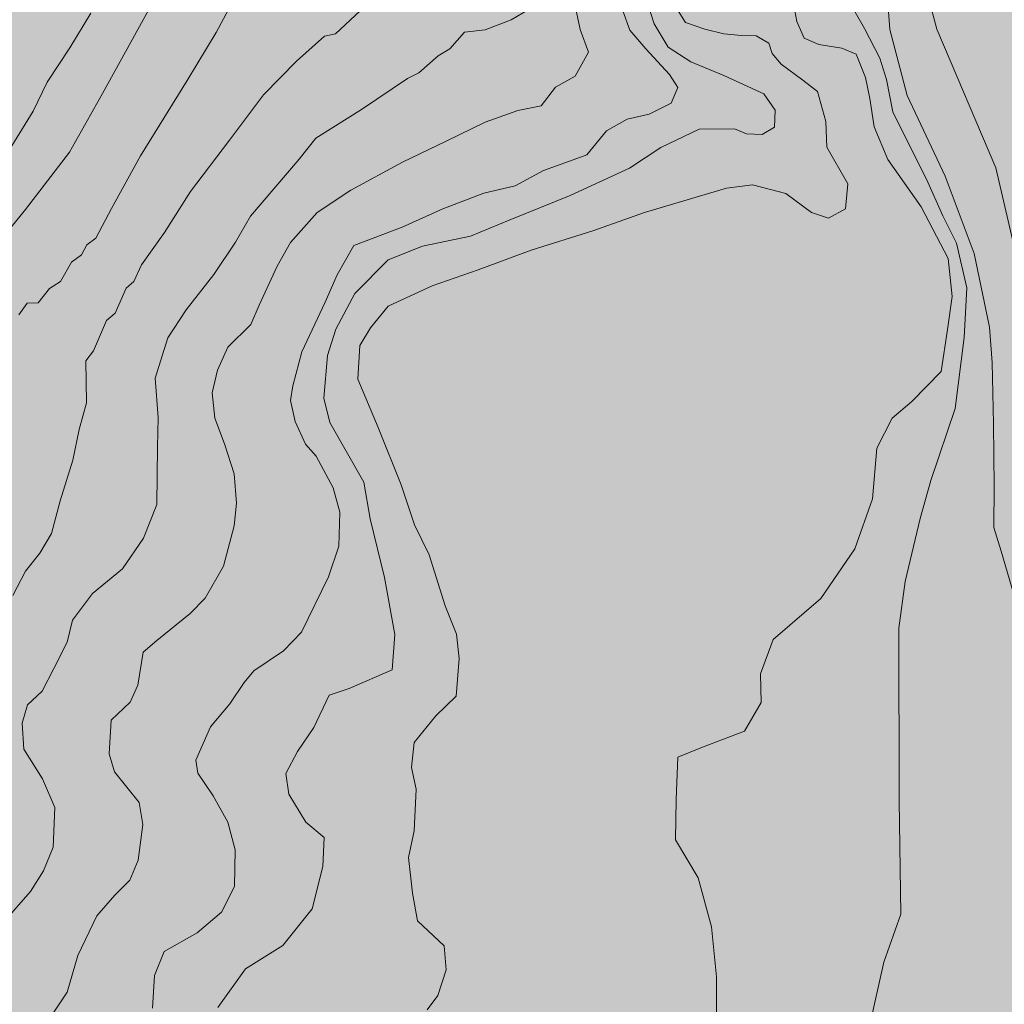
# Model space of a CAD drawing. Extents: x 1552191 to 6213938, y 5467666 to 11081702.
# Drawn here: x 3118000 to 3352945, y 10050963 to 10286016 of the extents above; entities that cross this region are included whole.
import ezdxf

# ---------------------------------------------------------------- set-up
doc = ezdxf.new("R2010")
doc.units = 0
doc.header["$MEASUREMENT"] = 0
doc.layers.add('zurbagan-drawings', color=7, linetype='Continuous')
doc.layers.add('zurbagan-relief', color=7, linetype='Continuous')

msp = doc.modelspace()

# ---------------------------------------------------------------- hatches: boundary and pattern name
at = {"layer": 'zurbagan-drawings', "linetype": 'Continuous', "lineweight": 35, "true_color": 0xefe0b8}
msp.add_hatch(color=254, dxfattribs=at).paths.add_polyline_path([(3013652, 10715336), (2981622, 10661767), (2991516, 10506363), (2991614, 10469656), (3079615, 10342396), (3067570, 10313416), (2963075, 10229614), (2964112, 10209902), (2848345, 10120160), (2771323, 10157997), (2753402, 10139052), (2735481, 10120106), (2753917, 10107902), (2762500, 10088163), (2778741, 10085152), (2832539, 10041078), (2914404, 10026372), (2911130, 10017868), (2957122, 9999180), (2920651, 9926827), (2944573, 9918466), (2963712, 9912377), (2977920, 9912087), (2988359, 9907447), (3036205, 9904258), (3053313, 9896139), (3066652, 9894399), (3086370, 9885120), (3122906, 9879610), (3167852, 9877870), (3182060, 9872361), (3208448, 9865981), (3238025, 9845103), (3246144, 9844814), (3253683, 9836114), (3287030, 9808857), (3298049, 9805957), (3314288, 9789429), (3327626, 9784209), (3336325, 9774640), (3341255, 9772900), (3354594, 9758402), (3361263, 9731724), (3367062, 9694898), (3371702, 9691128), (3372572, 9665611), (3369382, 9658362), (3380401, 9638933), (3423027, 9608486), (3462753, 9592538), (3492330, 9594858), (3531187, 9605007), (3539306, 9603847), (3598460, 9609066), (3628327, 9607037), (3649495, 9610226), (3721118, 9597178), (3726048, 9597468), (3811879, 9581519), (3822608, 9573400), (3863494, 9555712), (3868424, 9544113), (3882343, 9537153), (3892202, 9537153), (3918009, 9520335), (3929608, 9515695), (3938307, 9515985), (3945266, 9512216), (3960055, 9499457), (3979193, 9479739), (3980063, 9474809), (4024139, 9424064), (4039797, 9406376), (4045887, 9389848), (4047627, 9379119), (4054296, 9374769), (4049366, 9372449), (4050236, 9366360), (4054296, 9363750), (4052846, 9356501), (4064735, 9350701), (4068794, 9351571), (4073434, 9350121), (4078653, 9342002), (4076624, 9336783), (4079813, 9332433), (4085323, 9335913), (4095762, 9324314), (4096052, 9317065), (4100691, 9303436), (4093732, 9299376), (4094022, 9292417), (4105041, 9299376), (4107071, 9297057), (4100111, 9288937), (4100401, 9284008), (4114610, 9286618), (4119830, 9283718), (4136648, 9255011), (4127659, 9224854), (4129109, 9193247), (4136068, 9188317), (4153176, 9187737), (4161585, 9183968), (4176084, 9154970), (4185073, 9148881), (4192322, 9148881), (4193772, 9143951), (4214650, 9130903), (4216970, 9123653), (4223349, 9121624), (4232339, 9111475), (4242778, 9109735), (4255246, 9099006), (4255826, 9094946), (4337888, 9073198), (4355577, 9078128), (4377615, 9110025), (4432419, 9112345), (4460257, 9102775), (4482874, 9099586), (4509552, 9088857), (4542898, 9085377), (4551018, 9092046), (4543478, 9157000), (4558750, 9184789), (4571557, 9230218), (4568899, 9239159), (4564791, 9237467), (4557059, 9246408), (4552226, 9288696), (4548843, 9291837), (4548118, 9301261), (4572524, 9329292), (4570832, 9338716), (4561167, 9344274), (4563100, 9347415), (4559234, 9353939), (4560442, 9358531), (4558509, 9363122), (4565275, 9367471), (4566966, 9371096), (4576390, 9377379), (4581948, 9387769), (4589681, 9387769), (4601763, 9403718), (4601763, 9408551), (4605387, 9409517), (4614812, 9424983), (4620611, 9442381), (4639217, 9468478), (4664832, 9496509), (4700837, 9518498), (4706394, 9529856), (4717752, 9536863), (4734183, 9554987), (4725001, 9557645), (4724518, 9571418), (4723309, 9574560), (4727901, 9580842), (4730559, 9579876), (4734183, 9585192), (4735875, 9590508), (4741916, 9590508), (4757381, 9605248), (4763664, 9614189), (4771880, 9617814), (4782512, 9626030), (4774779, 9628688), (4799427, 9641737), (4803293, 9641012), (4817550, 9652369), (4818033, 9662035), (4826974, 9664451), (4828666, 9673633), (4841231, 9680641), (4849689, 9687649), (4855730, 9686199), (4914208, 9764008), (4915174, 9777057), (4908408, 9785031), (4916624, 9788656), (4920007, 9808954), (4922907, 9810887), (4928948, 9805087), (4933297, 9810645), (4937164, 9811128), (4938130, 9815961), (4949004, 9814753), (4960120, 9811612), (4970269, 9817653), (4970027, 9825627), (4976310, 9833843), (5001924, 9841576), (5007723, 9854141), (5011831, 9854141), (5016664, 9841092), (5033338, 9833843), (5051703, 9833601), (5067973, 9841857), (5084083, 9855349), (5098581, 9872868), (5101199, 9885152), (5094755, 9895623), (5085694, 9899650), (5049447, 9906094), (5035553, 9904886), (5020651, 9895422), (5018034, 9900657), (5007764, 9903678), (4974538, 9907504), (4970309, 9904886), (4967893, 9902470), (4948762, 9897234), (4928827, 9903275), (4925605, 9909115), (4930237, 9911733), (4924195, 9918579), (4906112, 9918660), (4901763, 9923251), (4843768, 9936058), (4840144, 9941374), (4836519, 9936783), (4818879, 9938958), (4807280, 9946207), (4800514, 9944999), (4788674, 9951523), (4777800, 9952006), (4775867, 9945482), (4761851, 9948865), (4757502, 9947174), (4737929, 9958289), (4733821, 9958048), (4722464, 9971580), (4722947, 9981487), (4712315, 9988253), (4704340, 9988495), (4699024, 9985353), (4696366, 9988253), (4681384, 9990428), (4677518, 9993086), (4672202, 9993086), (4645138, 10020633), (4630398, 10045039), (4630639, 10048180), (4628948, 10060504), (4635472, 10067754), (4646346, 10073311), (4638372, 10078869), (4625323, 10075003), (4624598, 10079111), (4603575, 10070412), (4605750, 10065337), (4599467, 10063646), (4597051, 10069687), (4589560, 10068479), (4587627, 10071620), (4583519, 10071620), (4583035, 10066787), (4574095, 10062921), (4574336, 10057363), (4572886, 10057363), (4571195, 10053980), (4555730, 10053980), (4555730, 10056638), (4541714, 10051322), (4539056, 10052288), (4526974, 10048664), (4523108, 10051805), (4512717, 10044073), (4512959, 10049872), (4501118, 10045039), (4473329, 10038998), (4468738, 10033924), (4454240, 10035132), (4430800, 10027399), (4426451, 10021841), (4412194, 10022325), (4393829, 10011209), (4386579, 10008793), (4376914, 10003476), (4343325, 9995744), (4331002, 9996227), (4317228, 9990911), (4311187, 9990669), (4291372, 9986561), (4286056, 9982937), (4280015, 9984628), (4268658, 9981004), (4260442, 9982454), (4205105, 9964330), (4197856, 9954423), (4151702, 9927600), (4067610, 9914793), (4052629, 9921801), (4044654, 9919868), (4036438, 9923493), (4019282, 9922768), (4010824, 9921318), (3996326, 9922768), (3973853, 9912619), (3966604, 9907786), (3928666, 9901986), (3905226, 9912377), (3894594, 9912619), (3885170, 9916485), (3876712, 9917935), (3857139, 9908752), (3852065, 9903436), (3847473, 9903436), (3840949, 9894012), (3840949, 9886280), (3845540, 9881688), (3845057, 9871298), (3832492, 9861390), (3663583, 9836743), (3574417, 9859457), (3542761, 9873472), (3540828, 9877339), (3527054, 9886763), (3506273, 9908269), (3506515, 9912860), (3498299, 9912860), (3494433, 9915518), (3464227, 9948382), (3454078, 9966022), (3442238, 9980762), (3435472, 9996952), (3407924, 10034165), (3406716, 10040931), (3395359, 10058088), (3389801, 10074278), (3383518, 10092160), (3391493, 10093851), (3366845, 10155953), (3369986, 10160786), (3361046, 10185917), (3360321, 10210323), (3350897, 10250678), (3336881, 10283783), (3334223, 10293690), (3335431, 10305289), (3341472, 10307705), (3340748, 10312538), (3338331, 10315438), (3333257, 10313746), (3326974, 10316888), (3319241, 10327037), (3305226, 10375607), (3313925, 10393005), (3314167, 10395663), (3310300, 10397113), (3299910, 10407987), (3280337, 10443509), (3284686, 10452450), (3288069, 10457766), (3283478, 10469606), (3274054, 10478305), (3256897, 10479997), (3248923, 10491837), (3246748, 10511169), (3240224, 10523009), (3244815, 10547899), (3248198, 10550073), (3248681, 10560947), (3235391, 10580037), (3220651, 10591394), (3214851, 10598885), (3192862, 10617975), (3197453, 10629332), (3189962, 10635132), (3169664, 10637790), (3155166, 10650597), (3154924, 10662679), (3145258, 10673312), (3140909, 10688777), (3130276, 10690468), (3112681, 10715336)], flags=0)
at = {"layer": 'zurbagan-drawings', "linetype": 'Continuous', "lineweight": 20, "true_color": 0x3f3f3f}
msp.add_hatch(color=250, dxfattribs=at).paths.add_polyline_path([(3319447, 10372531), (3311185, 10387525), (3305226, 10375607), (3319241, 10327037), (3326974, 10316888), (3333257, 10313746), (3338331, 10315438), (3340748, 10312538), (3341472, 10307705), (3335431, 10305289), (3334223, 10293690), (3336881, 10283783), (3350897, 10250678), (3360321, 10210323), (3361046, 10185917), (3369986, 10160786), (3366845, 10155953), (3391493, 10093851), (3383518, 10092160), (3389801, 10074278), (3395359, 10058088), (3406716, 10040931), (3407924, 10034165), (3435472, 9996952), (3442238, 9980762), (3454078, 9966022), (3464227, 9948382), (3494433, 9915518), (3498299, 9912860), (3506515, 9912860), (3506273, 9908269), (3527054, 9886763), (3540828, 9877339), (3542761, 9873472), (3574417, 9859457), (3663583, 9836743), (3832492, 9861390), (3845057, 9871298), (3845540, 9881688), (3840949, 9886280), (3840949, 9894012), (3847473, 9903436), (3852065, 9903436), (3857139, 9908752), (3876712, 9917935), (3885170, 9916485), (3894594, 9912619), (3905226, 9912377), (3928666, 9901986), (3966604, 9907786), (3973853, 9912619), (3996326, 9922768), (4010824, 9921318), (4019282, 9922768), (4036438, 9923493), (4044654, 9919868), (4052629, 9921801), (4067610, 9914793), (4151702, 9927600), (4197856, 9954423), (4205105, 9964330), (4260442, 9982454), (4268658, 9981004), (4280015, 9984628), (4286056, 9982937), (4291372, 9986561), (4311187, 9990669), (4317228, 9990911), (4331002, 9996227), (4343325, 9995744), (4376914, 10003476), (4386579, 10008793), (4393829, 10011209), (4412194, 10022325), (4426451, 10021841), (4430800, 10027399), (4454240, 10035132), (4468738, 10033924), (4473329, 10038998), (4501118, 10045039), (4512959, 10049872), (4512717, 10044073), (4523108, 10051805), (4526974, 10048664), (4539056, 10052288), (4541714, 10051322), (4555730, 10056638), (4555730, 10053980), (4571195, 10053980), (4572886, 10057363), (4574336, 10057363), (4574095, 10062921), (4583035, 10066787), (4583519, 10071620), (4587627, 10071620), (4589560, 10068479), (4597051, 10069687), (4599467, 10063646), (4605750, 10065337), (4603575, 10070412), (4624598, 10079111), (4625323, 10075003), (4638372, 10078869), (4646346, 10073311), (4635472, 10067754), (4628948, 10060504), (4630639, 10048180), (4630398, 10045039), (4645138, 10020633), (4672202, 9993086), (4677518, 9993086), (4681384, 9990428), (4696366, 9988253), (4699024, 9985353), (4704340, 9988495), (4712315, 9988253), (4722947, 9981487), (4722464, 9971580), (4733821, 9958048), (4737929, 9958289), (4757502, 9947174), (4761851, 9948865), (4775867, 9945482), (4777800, 9952006), (4788674, 9951523), (4800514, 9944999), (4807280, 9946207), (4818879, 9938958), (4836519, 9936783), (4840144, 9941374), (4843768, 9936058), (4901763, 9923251), (4906112, 9918660), (4924195, 9918579), (4930237, 9911733), (4925605, 9909115), (4928827, 9903275), (4948762, 9897234), (4967893, 9902470), (4970309, 9904886), (4974538, 9907504), (5007764, 9903678), (5018034, 9900657), (5020651, 9895422), (5035553, 9904886), (5049447, 9906094), (5085694, 9899650), (5094755, 9895623), (5101199, 9885152), (5098581, 9872868), (5084083, 9855349), (5067973, 9841857), (5051703, 9833601), (5033338, 9833843), (5016664, 9841092), (5011831, 9854141), (5007723, 9854141), (5001924, 9841576), (4976310, 9833843), (4970027, 9825627), (4970269, 9817653), (4960120, 9811612), (4949004, 9814753), (4938130, 9815961), (4937164, 9811128), (4933297, 9810645), (4928948, 9805087), (4922907, 9810887), (4920007, 9808954), (4916624, 9788656), (4908408, 9785031), (4915174, 9777057), (4914208, 9764008), (4855730, 9686199), (4849689, 9687649), (4841231, 9680641), (4828666, 9673633), (4826974, 9664451), (4818033, 9662035), (4817550, 9652369), (4803293, 9641012), (4799427, 9641737), (4774779, 9628688), (4782512, 9626030), (4771880, 9617814), (4763664, 9614189), (4757381, 9605248), (4741916, 9590508), (4735875, 9590508), (4734183, 9585192), (4730559, 9579876), (4727901, 9580842), (4723309, 9574560), (4724518, 9571418), (4725001, 9557645), (4734183, 9554987), (4717752, 9536863), (4706394, 9529856), (4700837, 9518498), (4664832, 9496509), (4639217, 9468478), (4620611, 9442381), (4614812, 9424983), (4605387, 9409517), (4601763, 9408551), (4601763, 9403718), (4589681, 9387769), (4581948, 9387769), (4576390, 9377379), (4566966, 9371096), (4565275, 9367471), (4558509, 9363122), (4560442, 9358531), (4559234, 9353939), (4563100, 9347415), (4561167, 9344274), (4570832, 9338716), (4572524, 9329292), (4548118, 9301261), (4548843, 9291837), (4552226, 9288696), (4557059, 9246408), (4564791, 9237467), (4568899, 9239159), (4571557, 9230218), (4558750, 9184789), (4543478, 9157000), (4551018, 9092046), (4542898, 9085377), (4509552, 9088857), (4482874, 9099586), (4460257, 9102775), (4432419, 9112345), (4377615, 9110025), (4355577, 9078128), (4337888, 9073198), (4255826, 9094946), (4255246, 9099006), (4242778, 9109735), (4232339, 9111475), (4223349, 9121624), (4216970, 9123653), (4214650, 9130903), (4193772, 9143951), (4192322, 9148881), (4185073, 9148881), (4176084, 9154970), (4161585, 9183968), (4153176, 9187737), (4136068, 9188317), (4129109, 9193247), (4127659, 9224854), (4136648, 9255011), (4119830, 9283718), (4114610, 9286618), (4100401, 9284008), (4100111, 9288937), (4107071, 9297057), (4105041, 9299376), (4094022, 9292417), (4093732, 9299376), (4100691, 9303436), (4096052, 9317065), (4095762, 9324314), (4085323, 9335913), (4079813, 9332433), (4076624, 9336783), (4078653, 9342002), (4073434, 9350121), (4068794, 9351571), (4064735, 9350701), (4052846, 9356501), (4054296, 9363750), (4050236, 9366360), (4049366, 9372449), (4054296, 9374769), (4047627, 9379119), (4045887, 9389848), (4039797, 9406376), (4024139, 9424064), (3980063, 9474809), (3979193, 9479739), (3960055, 9499457), (3945266, 9512216), (3938307, 9515985), (3929608, 9515695), (3918009, 9520335), (3892202, 9537153), (3882343, 9537153), (3868424, 9544113), (3863494, 9555712), (3822608, 9573400), (3811879, 9581519), (3726048, 9597468), (3721118, 9597178), (3649495, 9610226), (3628327, 9607037), (3598460, 9609066), (3539306, 9603847), (3531187, 9605007), (3492330, 9594858), (3462753, 9592538), (3423027, 9608486), (3380401, 9638933), (3369382, 9658362), (3372572, 9665611), (3371702, 9691128), (3367062, 9694898), (3361263, 9731724), (3354594, 9758402), (3341255, 9772900), (3336325, 9774640), (3327626, 9784209), (3314288, 9789429), (3298049, 9805957), (3287030, 9808857), (3253683, 9836114), (3246144, 9844814), (3238025, 9845103), (3208448, 9865981), (3182060, 9872361), (3167852, 9877870), (3122906, 9879610), (3086370, 9885120), (3066652, 9894399), (3053313, 9896139), (3036205, 9904258), (2988359, 9907447), (2977920, 9912087), (2963712, 9912377), (2944573, 9918466), (2920651, 9926827), (2872080, 9940118), (2835834, 9953891), (2822785, 9969115), (2787747, 9963315), (2781706, 9955099), (2758025, 9957758), (2746909, 9969356), (2750534, 9975881), (2738935, 9983613), (2729511, 10000045), (2700755, 10030975), (2669583, 10066980), (2666217, 10068987), (2666217, 8965336), (5166217, 8965336), (5166217, 10372531)], flags=0)

# ---------------------------------------------------------------- linework, layer by layer
at = {"layer": 'zurbagan-drawings', "color": 1, "linetype": 'Continuous', "lineweight": 20, "flags": 128}
msp.add_lwpolyline([(3360321, 10210323), (3350897, 10250678), (3336881, 10283783), (3334223, 10293690)], dxfattribs=at)
at = {"layer": 'zurbagan-relief', "color": 8, "linetype": 'Continuous', "lineweight": 13, "true_color": 0x747474}
for p, q in [((3266792, 10293102), (3269416, 10285024)), ((3164903, 10282961), (3169022, 10290709)), ((3273189, 10291296), (3276894, 10285368)), ((3325648, 10283710), (3324929, 10292651)), ((3193355, 10282653), (3200417, 10289225)), ((3235234, 10285986), (3239354, 10288340)), ((3251738, 10283656), (3250640, 10288953)), ((3317074, 10288382), (3319605, 10283936)), ((3134961, 10287541), (3129958, 10279302)), ((3137765, 10268360), (3148711, 10288251)), ((3229055, 10283632), (3235234, 10285986)), ((3261936, 10288107), (3263603, 10283538)), ((3302930, 10288166), (3303407, 10285592)), ((3224151, 10283044), (3229055, 10283632)), ((3253700, 10278262), (3251738, 10283656)), ((3269416, 10285024), (3272709, 10279467)), ((3276894, 10285368), (3281488, 10283738)), ((3281488, 10283738), (3286008, 10282627)), ((3303407, 10285592), (3305218, 10281588)), ((3319605, 10283936), (3323248, 10276835)), ((3325648, 10283710), (3329766, 10267897)), ((3157939, 10271485), (3164903, 10282961)), ((3184037, 10276082), (3190707, 10282065)), ((3190707, 10282065), (3193355, 10282653)), ((3220620, 10279023), (3224151, 10283044)), ((3263603, 10283538), (3267370, 10279092)), ((3286008, 10282627), (3290231, 10282256)), ((3290231, 10282256), (3293713, 10282182)), ((3293713, 10282182), (3296751, 10280404)), ((3305218, 10281588), (3308650, 10280063)), ((3129958, 10279302), (3124564, 10271063)), ((3217874, 10277355), (3220620, 10279023)), ((3267370, 10279092), (3273050, 10272918)), ((3272709, 10279467), (3278163, 10275917)), ((3296751, 10280404), (3297566, 10277959)), ((3308650, 10280063), (3314179, 10279205)), ((3314179, 10279205), (3317610, 10277775)), ((3213264, 10273334), (3217874, 10277355)), ((3250561, 10272573), (3253700, 10278262)), ((3297566, 10277959), (3299715, 10275366)), ((3317610, 10277775), (3319803, 10272246)), ((3323248, 10276835), (3324854, 10271772)), ((3176191, 10268039), (3184037, 10276082)), ((3278163, 10275917), (3285984, 10272675)), ((3299715, 10275366), (3304902, 10271587)), ((3199532, 10264604), (3210518, 10271961)), ((3210518, 10271961), (3213264, 10273334)), ((3245853, 10269925), (3250561, 10272573)), ((3273050, 10272918), (3275026, 10269830)), ((3285984, 10272675), (3295555, 10268301)), ((3319803, 10272246), (3320851, 10267194)), ((3124564, 10271063), (3121229, 10264198)), ((3146856, 10253536), (3157939, 10271485)), ((3242421, 10265413), (3245853, 10269925)), ((3275026, 10269830), (3273483, 10266064)), ((3304902, 10271587), (3308384, 10268845)), ((3324854, 10271772), (3326336, 10264054)), ((3129880, 10254354), (3137765, 10268360)), ((3168050, 10257250), (3176191, 10268039)), ((3295555, 10268301), (3298282, 10264442)), ((3308384, 10268845), (3310385, 10261732)), ((3320851, 10267194), (3321900, 10260426)), ((3329766, 10267897), (3338826, 10248624)), ((3236830, 10264334), (3242421, 10265413)), ((3273483, 10266064), (3268234, 10263471)), ((3121229, 10264198), (3114854, 10253801)), ((3188645, 10257739), (3199532, 10264604)), ((3229081, 10261588), (3236830, 10264334)), ((3268234, 10263471), (3262986, 10262297)), ((3298282, 10264442), (3298076, 10260377)), ((3326336, 10264054), (3330596, 10255471)), ((3219764, 10256978), (3229081, 10261588)), ((3262986, 10262297), (3258046, 10259519)), ((3298076, 10260377), (3295143, 10258576)), ((3310385, 10261732), (3310607, 10255582)), ((3321900, 10260426), (3325141, 10252609)), ((3184722, 10252736), (3188645, 10257739)), ((3258046, 10259519), (3253354, 10253777)), ((3280170, 10259914), (3270960, 10255489)), ((3288557, 10259966), (3280170, 10259914)), ((3291439, 10258731), (3288557, 10259966)), ((3295143, 10258576), (3291439, 10258731)), ((3158732, 10244990), (3168050, 10257250)), ((3209367, 10251976), (3219764, 10256978)), ((3270960, 10255489), (3263499, 10250549)), ((3310607, 10255582), (3315646, 10246839)), ((3330596, 10255471), (3334363, 10247938)), ((3119404, 10240701), (3129880, 10254354)), ((3139892, 10240982), (3146856, 10253536)), ((3253354, 10253777), (3249155, 10252233)), ((3173050, 10239103), (3184722, 10252736)), ((3197008, 10245306), (3209367, 10251976)), ((3249155, 10252233), (3242980, 10250010)), ((3325141, 10252609), (3333092, 10241333)), ((3242980, 10250010), (3236250, 10246367)), ((3263499, 10250549), (3249349, 10244066)), ((3338826, 10248624), (3345744, 10230175)), ((3236250, 10246367), (3228779, 10244638)), ((3292898, 10246617), (3286674, 10245802)), ((3300827, 10244542), (3292898, 10246617)), ((3315646, 10246839), (3315053, 10240838)), ((3338314, 10239171), (3334363, 10247938)), ((3152553, 10235182), (3158732, 10244990)), ((3188966, 10240010), (3197008, 10245306)), ((3228779, 10244638), (3218949, 10240847)), ((3249349, 10244066), (3234787, 10238149)), ((3286674, 10245802), (3267113, 10240023)), ((3306902, 10240023), (3300827, 10244542)), ((3333092, 10241333), (3339545, 10228980)), ((3109518, 10228578), (3119404, 10240701)), ((3136165, 10233822), (3139892, 10240982)), ((3169519, 10232924), (3173050, 10239103)), ((3182590, 10232850), (3188966, 10240010)), ((3218949, 10240847), (3209255, 10236525)), ((3267113, 10240023), (3254740, 10235651)), ((3310978, 10238615), (3306902, 10240023)), ((3315053, 10240838), (3310978, 10238615)), ((3338314, 10239171), (3341527, 10232639)), ((3234787, 10238149), (3225577, 10234341)), ((3147060, 10227531), (3152553, 10235182)), ((3197770, 10232141), (3209255, 10236525)), ((3225577, 10234341), (3214154, 10231974)), ((3254740, 10235651), (3240069, 10230983)), ((3132732, 10229898), (3134007, 10232252)), ((3134007, 10232252), (3136165, 10233822)), ((3164321, 10225175), (3169519, 10232924)), ((3179452, 10227161), (3182590, 10232850)), ((3197770, 10232141), (3193757, 10225102)), ((3214154, 10231974), (3205921, 10228681)), ((3341527, 10232639), (3343981, 10221970)), ((3130378, 10228133), (3132732, 10229898)), ((3240069, 10230983), (3227399, 10226315)), ((3349386, 10212638), (3345744, 10230175)), ((3127730, 10223523), (3130378, 10228133)), ((3145197, 10223510), (3147060, 10227531)), ((3205921, 10228681), (3197997, 10220654)), ((3339545, 10228980), (3340467, 10219945)), ((3157749, 10216740), (3164321, 10225175)), ((3175136, 10217843), (3179452, 10227161)), ((3193757, 10225102), (3190855, 10218619)), ((3227399, 10226315), (3216433, 10222462)), ((3125081, 10221856), (3127730, 10223523)), ((3143431, 10221940), (3145197, 10223510)), ((3122433, 10218423), (3125081, 10221856)), ((3140783, 10215957), (3143431, 10221940)), ((3197997, 10220654), (3193418, 10212113)), ((3216433, 10222462), (3205911, 10217646)), ((3343981, 10221970), (3343341, 10210126)), ((3117823, 10215578), (3119785, 10218325)), ((3119785, 10218325), (3122433, 10218423)), ((3173174, 10213233), (3175136, 10217843)), ((3190855, 10218619), (3185298, 10206702)), ((3340467, 10219945), (3339361, 10212018)), ((3138723, 10214192), (3140783, 10215957)), ((3153336, 10210071), (3157749, 10216740)), ((3205911, 10217646), (3201688, 10212459)), ((3135585, 10206934), (3138723, 10214192)), ((3167682, 10207839), (3173174, 10213233)), ((3193418, 10212113), (3191411, 10205887)), ((3201688, 10212459), (3199169, 10208236)), ((3339361, 10212018), (3337886, 10202061)), ((3350053, 10204154), (3349386, 10212638)), ((3150295, 10200459), (3153336, 10210071)), ((3343341, 10210126), (3341207, 10193162)), ((3133819, 10204580), (3135585, 10206934)), ((3165230, 10202346), (3167682, 10207839)), ((3185298, 10206702), (3183137, 10198613)), ((3199169, 10208236), (3198650, 10200234)), ((3133917, 10194575), (3133819, 10204580)), ((3191411, 10205887), (3190588, 10195699)), ((3350339, 10189569), (3350053, 10204154)), ((3163955, 10196952), (3165230, 10202346)), ((3337886, 10202061), (3330880, 10194871)), ((3151080, 10191043), (3150295, 10200459)), ((3198650, 10200234), (3203540, 10188675)), ((3164543, 10190870), (3163955, 10196952)), ((3183137, 10198613), (3182643, 10195094)), ((3132152, 10188200), (3133917, 10194575)), ((3182643, 10195094), (3183692, 10190092)), ((3190588, 10195699), (3192028, 10189833)), ((3330880, 10194871), (3326166, 10190874)), ((3335445, 10175984), (3341207, 10193162)), ((3150883, 10184079), (3151080, 10191043)), ((3166897, 10184789), (3164543, 10190870)), ((3183692, 10190092), (3186224, 10184720)), ((3192028, 10189833), (3200107, 10175631)), ((3326166, 10190874), (3322539, 10183725)), ((3350530, 10174603), (3350339, 10189569)), ((3130681, 10180844), (3132152, 10188200)), ((3203540, 10188675), (3209023, 10174967)), ((3150687, 10170249), (3150883, 10184079)), ((3169153, 10177629), (3166897, 10184789)), ((3186224, 10184720), (3188755, 10181818)), ((3322539, 10183725), (3321472, 10171668)), ((3127640, 10171134), (3130681, 10180844)), ((3188755, 10181818), (3192831, 10174285)), ((3169741, 10170567), (3169153, 10177629)), ((3200107, 10175631), (3201650, 10166833)), ((3335445, 10175984), (3332885, 10166914)), ((3192831, 10174285), (3194374, 10168481)), ((3209023, 10174967), (3212209, 10165409)), ((3350442, 10164777), (3350530, 10174603)), ((3125580, 10163385), (3127640, 10171134)), ((3321472, 10171668), (3317311, 10159718)), ((3147549, 10162206), (3150687, 10170249)), ((3169153, 10165173), (3169741, 10170567)), ((3194374, 10168481), (3194189, 10160331)), ((3201650, 10166833), (3205046, 10152888)), ((3332885, 10166914), (3329257, 10151870)), ((3166603, 10155561), (3169153, 10165173)), ((3212209, 10165409), (3215692, 10158296)), ((3352227, 10159149), (3350442, 10164777)), ((3122834, 10158677), (3125580, 10163385)), ((3142546, 10154948), (3147549, 10162206)), ((3194189, 10160331), (3191671, 10152996)), ((3317311, 10159718), (3309202, 10147875)), ((3356207, 10145559), (3352227, 10159149)), ((3119401, 10154362), (3122834, 10158677)), ((3215692, 10158296), (3219545, 10146070)), ((3116361, 10148575), (3119401, 10154362)), ((3135386, 10149063), (3142546, 10154948)), ((3162287, 10147910), (3166603, 10155561)), ((3191671, 10152996), (3185218, 10139783)), ((3205046, 10152888), (3207531, 10139255)), ((3329257, 10151870), (3327763, 10140774)), ((3130580, 10142688), (3135386, 10149063)), ((3158658, 10144281), (3162287, 10147910)), ((3309202, 10147875), (3297785, 10138059)), ((3219545, 10146070), (3222212, 10139328)), ((3129305, 10137392), (3130580, 10142688)), ((3150713, 10137808), (3158658, 10144281)), ((3327891, 10099592), (3327763, 10140774)), ((3185218, 10139783), (3180916, 10135327)), ((3207531, 10139255), (3206891, 10130826)), ((3222212, 10139328), (3222879, 10133548)), ((3297785, 10138059), (3294798, 10129843)), ((3126167, 10131114), (3129305, 10137392)), ((3147477, 10135061), (3150713, 10137808)), ((3146202, 10127117), (3147477, 10135061)), ((3180916, 10135327), (3173848, 10130564)), ((3222879, 10133548), (3222138, 10124509)), ((3123322, 10125720), (3126167, 10131114)), ((3206891, 10130826), (3196648, 10126345)), ((3173848, 10130564), (3171544, 10127799)), ((3294798, 10129843), (3294904, 10123015)), ((3144338, 10123095), (3146202, 10127117)), ((3171544, 10127799), (3168164, 10122728)), ((3196648, 10126345), (3191847, 10124744)), ((3119889, 10122483), (3123322, 10125720)), ((3191847, 10124744), (3188219, 10117062)), ((3222138, 10124509), (3217322, 10119841)), ((3118614, 10118069), (3119889, 10122483)), ((3139826, 10118780), (3144338, 10123095)), ((3168164, 10122728), (3163554, 10117197)), ((3294904, 10123015), (3290957, 10116186)), ((3217322, 10119841), (3212135, 10113469)), ((3119007, 10111890), (3118614, 10118069)), ((3139336, 10110737), (3139826, 10118780)), ((3163554, 10117197), (3160021, 10109208)), ((3188219, 10117062), (3184271, 10111301)), ((3290957, 10116186), (3280927, 10112345)), ((3212135, 10113469), (3211468, 10107467)), ((3280927, 10112345), (3275059, 10109998)), ((3123420, 10104828), (3119007, 10111890)), ((3140611, 10106421), (3139336, 10110737)), ((3184271, 10111301), (3181497, 10106073)), ((3275059, 10109998), (3274632, 10099862)), ((3160021, 10109208), (3160482, 10106135)), ((3211468, 10107467), (3212580, 10102355)), ((3146496, 10099163), (3140611, 10106421)), ((3160482, 10106135), (3164169, 10100758)), ((3181497, 10106073), (3182244, 10101164)), ((3126363, 10097962), (3123420, 10104828)), ((3164169, 10100758), (3167703, 10094458)), ((3182244, 10101164), (3186298, 10094443)), ((3212580, 10102355), (3212135, 10092352)), ((3125971, 10088448), (3126363, 10097962)), ((3147379, 10093867), (3146496, 10099163)), ((3274632, 10099862), (3274525, 10090259)), ((3327891, 10099592), (3328260, 10072490)), ((3146300, 10085334), (3147379, 10093867)), ((3167703, 10094458), (3169393, 10087852)), ((3186298, 10094443), (3190673, 10090815)), ((3212135, 10092352), (3210802, 10085980)), ((3190673, 10090815), (3190353, 10083880)), ((3274525, 10090259), (3279860, 10081190)), ((3123715, 10082858), (3125971, 10088448)), ((3169393, 10087852), (3169239, 10079094)), ((3144240, 10080626), (3146300, 10085334)), ((3190353, 10083880), (3187792, 10073744)), ((3210802, 10085980), (3211765, 10077459)), ((3120576, 10077855), (3123715, 10082858)), ((3140709, 10076997), (3144240, 10080626)), ((3169239, 10079094), (3166166, 10072948)), ((3279860, 10081190), (3283061, 10069453)), ((3116064, 10072755), (3120576, 10077855)), ((3136393, 10072093), (3140709, 10076997)), ((3211765, 10077459), (3212950, 10070864)), ((3131882, 10062579), (3136393, 10072093)), ((3166166, 10072948), (3160328, 10068032)), ((3187792, 10073744), (3180750, 10064994)), ((3328260, 10072490), (3324204, 10061059)), ((3212950, 10070864), (3219322, 10064937)), ((3160328, 10068032), (3152492, 10063576)), ((3283061, 10069453), (3284235, 10057503)), ((3180750, 10064994), (3171894, 10059446)), ((3152492, 10063576), (3150188, 10057840)), ((3219322, 10064937), (3219767, 10059157)), ((3129332, 10053849), (3131882, 10062579)), ((3324204, 10061059), (3320332, 10043912)), ((3171894, 10059446), (3165279, 10050164)), ((3219767, 10059157), (3217766, 10053082)), ((3150188, 10057840), (3149675, 10050030)), ((3284235, 10057503), (3284235, 10045553)), ((3124231, 10046199), (3129332, 10053849)), ((3217766, 10053082), (3215247, 10049673))]:
    msp.add_line(p, q, dxfattribs=at)
at = {"layer": 'zurbagan-relief', "color": 8, "linetype": 'Continuous', "lineweight": 13, "true_color": 0x747474, "flags": 128}
msp.add_lwpolyline([(3360321, 10210323), (3350897, 10250678), (3336881, 10283783), (3334223, 10293690)], dxfattribs=at)

doc.saveas('drawing.dxf')
